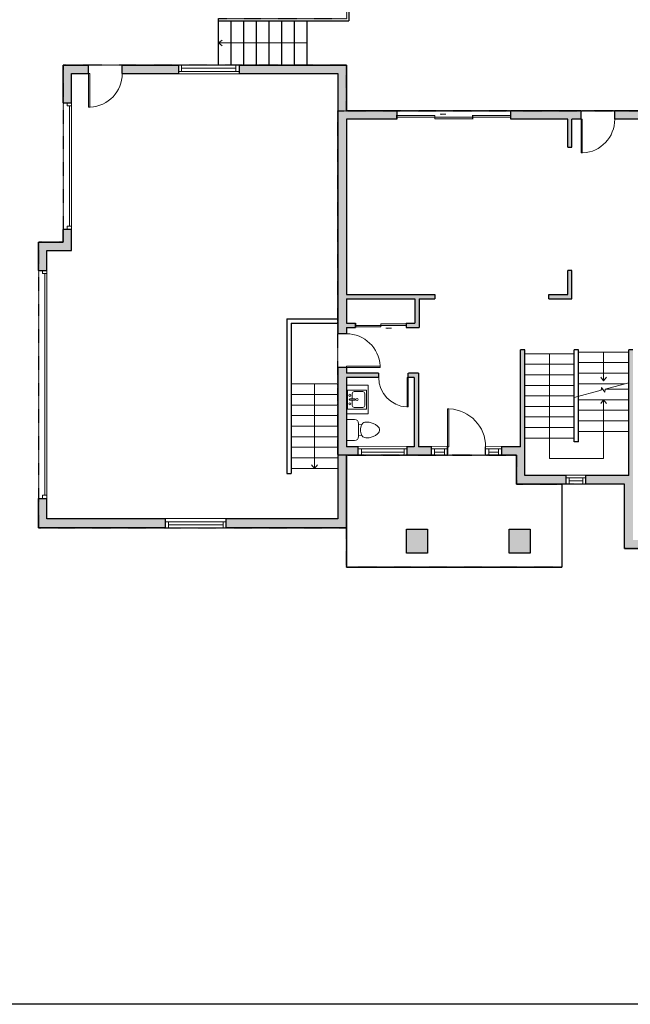
# Model space of a CAD drawing. Units: inches. Extents: x -1876 to 4124, y -3531 to -2098.
# Drawn here: x 622 to 1200, y -3531 to -2598 of the extents above; entities that cross this region are included whole.
import ezdxf

# ---------------------------------------------------------------- set-up
doc = ezdxf.new("R2010")
doc.units = ezdxf.units.IN
doc.linetypes.add('Dash', pattern=[0.23622, 0.11811, -0.11811])
doc.layers.get('0').update_dxf_attribs({"color": 255})
doc.layers.get('Defpoints').update_dxf_attribs({"color": 6, "linetype": 'Dash'})
for name, color, linetype, lineweight in [('A-DOOR&WINDOWS', 4, 'Continuous', 9), ('A-OBJECT', 2, 'Continuous', 9), ('A-STAIRS', 1, 'Continuous', 15)]:
    doc.layers.add(name, color=color, linetype=linetype, lineweight=lineweight)
doc.layers.add('A-WALL', color=252, linetype='Continuous')

# ---------------------------------------------------------------- blocks, each defined once
blk = doc.blocks.new('*U173')
blk.add_wipeout([(0, 30), (0, -195), (1156, -195), (1156, 30)]).dxf.layer = 'A-DOOR&WINDOWS'
at = {"color": 0, "linetype": 'ByBlock', "lineweight": -2, "transparency": 33554687}
blk.add_lwpolyline([(51, 1154), (0, 1154), (0, 0), (51, 0)], close=True, dxfattribs=at)
blk.add_arc((0, 0), 1156, 0, 86.8211, dxfattribs=at)
at = {"layer": 'A-WALL', "transparency": 33554687}
for points in [[(0, 0), (0, -165)], [(1156, 0), (1156, -165)]]:
    blk.add_lwpolyline(points, dxfattribs=at)
blk = doc.blocks.new('*U236')
blk.add_wipeout([(0, 30), (0, -360), (1486, -360), (1486, 30)]).dxf.layer = 'A-DOOR&WINDOWS'
at = {"color": 0, "linetype": 'ByBlock', "lineweight": -2, "transparency": 33554687}
blk.add_lwpolyline([(51, 1485), (0, 1485), (0, 0), (51, 0)], close=True, dxfattribs=at)
blk.add_arc((0, 0), 1486, 0, 86.8211, dxfattribs=at)
at = {"layer": 'A-WALL', "transparency": 33554687}
for points in [[(0, 0), (0, -330)], [(1486, 0), (1486, -330)]]:
    blk.add_lwpolyline(points, dxfattribs=at)
blk = doc.blocks.new('*U237')
at = {"color": 252}
blk.add_wipeout([(15.34, 0), (15.34, -8), (0, -8), (0, 0)], dxfattribs=at)
at = {"color": 4}
for points in [[(3, -6), (3, -3.7), (3, -3.7), (3, -2.3), (3, -2.3), (3, 0), (0, 0), (0, -6)], [(12.34, -6), (12.34, -3.7), (12.34, -3.7), (12.34, -2.3), (12.34, -2.3), (12.34, 0), (15.34, 0), (15.34, -6)]]:
    blk.add_lwpolyline(points, close=True, dxfattribs=at)
at = {"color": 9}
for points in [[(3, 0), (12.34, 0)], [(3, -6), (12.34, -6)]]:
    blk.add_lwpolyline(points, dxfattribs=at)
blk.add_lwpolyline([(3, -3), (12.34, -3), (12.34, -3), (3, -3)], close=True, dxfattribs=at)
at = {"layer": 'A-WALL'}
for points in [[(0, 0), (0, -8)], [(15.34, 0), (15.34, -8)]]:
    blk.add_lwpolyline(points, dxfattribs=at)
blk = doc.blocks.new('blocks$0$Toilet-Domestic-2D - Toilet-Domestic-2D-1228486-SUBSTRUCTURE Copy 1')
at = {"layer": 'A-OBJECT', "color": 0, "linetype": 'ByBlock', "lineweight": -2}
for p, q in [((-95, 749), (-130, 698)), ((-70, 774), (-95, 749)), ((-48, 787), (-70, 774)), ((-13, 799), (-48, 787)), ((13, 799), (-13, 799)), ((48, 787), (13, 799)), ((70, 774), (48, 787)), ((95, 749), (70, 774)), ((130, 698), (95, 749)), ((-186, 545), (-190, 495)), ((-190, 495), (-188, 469)), ((-172, 596), (-186, 545)), ((-154, 647), (-172, 596)), ((-130, 698), (-154, 647)), ((154, 647), (130, 698)), ((172, 596), (154, 647)), ((186, 545), (172, 596)), ((190, 495), (186, 545)), ((188, 469), (190, 495)), ((-188, 469), (-184, 444)), ((-184, 444), (-177, 418)), ((-177, 418), (-163, 393)), ((-163, 393), (-132, 368)), ((-159, 291), (159, 291)), ((-132, 368), (-97, 355)), ((-123, 291), (-132, 368)), ((-97, 355), (-25, 342)), ((-25, 342), (25, 342)), ((25, 342), (97, 355)), ((97, 355), (132, 368)), ((123, 291), (132, 368)), ((132, 368), (163, 393)), ((163, 393), (177, 418)), ((177, 418), (184, 444)), ((184, 444), (188, 469)), ((-253, 0), (-253, 196)), ((253, 196), (253, 0))]:
    blk.add_line(p, q, dxfattribs=at)
blk.add_lwpolyline([(253, 0), (-253, 0)], dxfattribs=at)
for centre, start, end in [((-159, 196), 90, 180), ((159, 196), 0, 90)]:
    blk.add_arc(centre, 94.6, start, end, dxfattribs=at)
blk = doc.blocks.new('*U238')
at = {"color": 252}
blk.add_wipeout([(46.33, 0), (46.33, -8), (0, -8), (0, 0)], dxfattribs=at)
at = {"color": 4}
for points in [[(3, -6), (3, -3.7), (3, -3.7), (3, -2.3), (3, -2.3), (3, 0), (0, 0), (0, -6)], [(43.33, -6), (43.33, -3.7), (43.33, -3.7), (43.33, -2.3), (43.33, -2.3), (43.33, 0), (46.33, 0), (46.33, -6)]]:
    blk.add_lwpolyline(points, close=True, dxfattribs=at)
at = {"color": 9}
for points in [[(3, 0), (43.33, 0)], [(3, -6), (43.33, -6)]]:
    blk.add_lwpolyline(points, dxfattribs=at)
blk.add_lwpolyline([(3, -3), (43.33, -3), (43.33, -3), (3, -3)], close=True, dxfattribs=at)
at = {"layer": 'A-WALL'}
for points in [[(0, 0), (0, -8)], [(46.33, 0), (46.33, -8)]]:
    blk.add_lwpolyline(points, dxfattribs=at)
blk = doc.blocks.new('blocks$0$Sink Kitchen-Island - 18_ x 18_-1226390-SUBSTRUCTURE Copy 1')
at = {"layer": 'A-OBJECT', "color": 0, "linetype": 'ByBlock', "lineweight": -2}
for p, q in [((229, 0), (-229, 0)), ((-229, 0), (-229, -457)), ((229, -457), (229, 0)), ((-190, -165), (-190, -368)), ((-13, -114), (-140, -114)), ((-13, -57), (-13, -178)), ((13, -57), (13, -178)), ((140, -114), (13, -114)), ((191, -368), (191, -165)), ((-229, -457), (229, -457)), ((-140, -419), (140, -419))]:
    blk.add_line(p, q, dxfattribs=at)
for centre, radius, start, end in [((-140, -165), 50.8, 90, 180), ((-102, -57), 25.4, 0, 180), ((-102, -57), 25.4, 180, 0), ((0, -231), 25.4, 0, 180), ((0, -231), 25.4, 180, 0), ((0, -57), 12.7, 0, 180), ((0, -178), 12.7, 180, 0), ((102, -57), 25.4, 0, 180), ((102, -57), 25.4, 180, 0), ((140, -165), 50.8, 0, 90), ((-140, -368), 50.8, 180, 270), ((140, -368), 50.8, 270, 0)]:
    blk.add_arc(centre, radius, start, end, dxfattribs=at)
blk = doc.blocks.new('*U239')
blk.add_wipeout([(0, 30), (0, -360), (1321, -360), (1321, 30)]).dxf.layer = 'A-DOOR&WINDOWS'
at = {"color": 0, "linetype": 'ByBlock', "lineweight": -2, "transparency": 33554687}
blk.add_lwpolyline([(51, 1319), (0, 1319), (0, 0), (51, 0)], close=True, dxfattribs=at)
blk.add_arc((0, 0), 1321, 0, 86.8211, dxfattribs=at)
at = {"layer": 'A-WALL', "transparency": 33554687}
for points in [[(0, 0), (0, -330)], [(1321, 0), (1321, -330)]]:
    blk.add_lwpolyline(points, dxfattribs=at)
blk = doc.blocks.new('*U84')
at = {"layer": 'A-DOOR&WINDOWS', "transparency": 33554687}
blk.add_hatch(color=9, dxfattribs=at).paths.add_polyline_path([(14, 12.2), (14, 13.2), (11, 12.7)], flags=0)
at = {"layer": 'A-DOOR&WINDOWS', "color": 9, "transparency": 33554687}
for p, q in [((14, 13.2), (11, 12.7)), ((23, 12.7), (11, 12.7)), ((11, 12.7), (14, 12.2)), ((14, 12.2), (14, 13.2))]:
    blk.add_line(p, q, dxfattribs=at)
at = {"layer": 'A-DOOR&WINDOWS', "color": 0, "linetype": 'ByBlock', "lineweight": -2, "transparency": 33554687}
for points in [[(-53.3, 9.9), (-53.3, 6.6), (0, 6.6), (0, 9.9)], [(0, 6.6), (0, 3.2), (53.3, 3.2), (53.3, 6.6)]]:
    blk.add_lwpolyline(points, close=True, dxfattribs=at)
at = {"layer": 'A-WALL', "transparency": 33554687}
for points in [[(-53.3, 2.1), (-53.3, 11)], [(53.3, 2.1), (53.3, 11)]]:
    blk.add_lwpolyline(points, dxfattribs=at)
blk = doc.blocks.new('*U82')
at = {"layer": 'A-DOOR&WINDOWS', "transparency": 33554687}
blk.add_hatch(color=9, dxfattribs=at).paths.add_polyline_path([(14, 12.2), (14, 13.2), (11, 12.7)], flags=0)
at = {"layer": 'A-DOOR&WINDOWS', "color": 9, "transparency": 33554687}
for p, q in [((14, 13.2), (11, 12.7)), ((23, 12.7), (11, 12.7)), ((11, 12.7), (14, 12.2)), ((14, 12.2), (14, 13.2))]:
    blk.add_line(p, q, dxfattribs=at)
at = {"layer": 'A-DOOR&WINDOWS', "color": 0, "linetype": 'ByBlock', "lineweight": -2, "transparency": 33554687}
for points in [[(-79.9, 9.9), (-79.9, 6.6), (0, 6.6), (0, 9.9)], [(0, 6.6), (0, 3.2), (79.9, 3.2), (79.9, 6.6)]]:
    blk.add_lwpolyline(points, close=True, dxfattribs=at)
at = {"layer": 'A-WALL', "transparency": 33554687}
for points in [[(-79.9, 2.1), (-79.9, 11)], [(79.9, 2.1), (79.9, 11)]]:
    blk.add_lwpolyline(points, dxfattribs=at)
blk = doc.blocks.new('*U241')
at = {"color": 252}
blk.add_wipeout([(18.79, 0), (18.79, -8), (0, -8), (0, 0)], dxfattribs=at)
at = {"color": 4}
for points in [[(3, -6), (3, -3.7), (3, -3.7), (3, -2.3), (3, -2.3), (3, 0), (0, 0), (0, -6)], [(15.79, -6), (15.79, -3.7), (15.79, -3.7), (15.79, -2.3), (15.79, -2.3), (15.79, 0), (18.79, 0), (18.79, -6)]]:
    blk.add_lwpolyline(points, close=True, dxfattribs=at)
at = {"color": 9}
for points in [[(3, 0), (15.79, 0)], [(3, -6), (15.79, -6)]]:
    blk.add_lwpolyline(points, dxfattribs=at)
blk.add_lwpolyline([(3, -3), (15.79, -3), (15.79, -3), (3, -3)], close=True, dxfattribs=at)
at = {"layer": 'A-WALL'}
for points in [[(0, 0), (0, -8)], [(18.79, 0), (18.79, -8)]]:
    blk.add_lwpolyline(points, dxfattribs=at)
blk = doc.blocks.new('*U244')
at = {"layer": 'A-DOOR&WINDOWS', "color": 0, "linetype": 'ByBlock', "lineweight": -2, "transparency": 33554687}
for points in [[(3, 0), (0, 0), (0, 4), (3, 4)], [(117, 2), (117, 0), (3, 0), (3, 2)], [(120, 0), (117, 0), (117, 4), (120, 4)]]:
    blk.add_lwpolyline(points, close=True, dxfattribs=at)
at = {"layer": 'A-WALL', "color": 0, "linetype": 'ByBlock', "lineweight": -2, "transparency": 33554687}
blk.add_line((0, 4), (0, 0), dxfattribs=at)
blk = doc.blocks.new('*U245')
at = {"layer": 'A-DOOR&WINDOWS', "color": 0, "linetype": 'ByBlock', "lineweight": -2, "transparency": 33554687}
for points in [[(3, 0), (0, 0), (0, 4), (3, 4)], [(213, 2), (213, 0), (3, 0), (3, 2)], [(216, 0), (213, 0), (213, 4), (216, 4)]]:
    blk.add_lwpolyline(points, close=True, dxfattribs=at)
at = {"layer": 'A-WALL', "color": 0, "linetype": 'ByBlock', "lineweight": -2, "transparency": 33554687}
blk.add_line((0, 4), (0, 0), dxfattribs=at)
blk = doc.blocks.new('*U278')
at = {"color": 252}
blk.add_wipeout([(57.52, 0), (57.52, -8.63), (0, -8.63), (0, 0)], dxfattribs=at)
at = {"color": 4}
for points in [[(3, -6), (3, -3.7), (3, -3.7), (3, -2.3), (3, -2.3), (3, 0), (0, 0), (0, -6)], [(54.52, -6), (54.52, -3.7), (54.52, -3.7), (54.52, -2.3), (54.52, -2.3), (54.52, 0), (57.52, 0), (57.52, -6)]]:
    blk.add_lwpolyline(points, close=True, dxfattribs=at)
at = {"color": 9}
for points in [[(3, 0), (54.52, 0)], [(3, -6), (54.52, -6)]]:
    blk.add_lwpolyline(points, dxfattribs=at)
blk.add_lwpolyline([(3, -3), (54.52, -3), (54.52, -3), (3, -3)], close=True, dxfattribs=at)
at = {"layer": 'A-WALL'}
for points in [[(0, 0), (0, -8.63)], [(57.52, 0), (57.52, -8.63)]]:
    blk.add_lwpolyline(points, dxfattribs=at)
blk = doc.blocks.new('*U246')
at = {"color": 252}
blk.add_wipeout([(57.52, 0), (57.52, -8), (0, -8), (0, 0)], dxfattribs=at)
at = {"color": 4}
for points in [[(3, -6), (3, -3.7), (3, -3.7), (3, -2.3), (3, -2.3), (3, 0), (0, 0), (0, -6)], [(54.52, -6), (54.52, -3.7), (54.52, -3.7), (54.52, -2.3), (54.52, -2.3), (54.52, 0), (57.52, 0), (57.52, -6)]]:
    blk.add_lwpolyline(points, close=True, dxfattribs=at)
at = {"color": 9}
for points in [[(3, 0), (54.52, 0)], [(3, -6), (54.52, -6)]]:
    blk.add_lwpolyline(points, dxfattribs=at)
blk.add_lwpolyline([(3, -3), (54.52, -3), (54.52, -3), (3, -3)], close=True, dxfattribs=at)
at = {"layer": 'A-WALL'}
for points in [[(0, 0), (0, -8)], [(57.52, 0), (57.52, -8)]]:
    blk.add_lwpolyline(points, dxfattribs=at)
blk = doc.blocks.new('*U261')
at = {"color": 0, "linetype": 'ByBlock', "lineweight": -2}
for p, q in [((-43.69, 51.18), (55.5, 51.18)), ((55.5, 51.18), (55.5, 0)), ((55.5, 0), (0, 0))]:
    blk.add_line(p, q, dxfattribs=at)
at = {"color": 0, "linetype": 'ByBlock', "lineweight": -2, "transparency": 33554687}
blk.add_lwpolyline([(3.48, 2.72), (0, 0), (3.48, -2.72)], dxfattribs=at)
blk = doc.blocks.new('*U262')
at = {"color": 0, "linetype": 'ByBlock', "lineweight": -2}
blk.add_line((27.28, 0), (0, 0), dxfattribs=at)
at = {"color": 0, "linetype": 'ByBlock', "lineweight": -2, "transparency": 33554687}
blk.add_lwpolyline([(3.48, 2.72), (0, 0), (3.48, -2.72)], dxfattribs=at)
blk = doc.blocks.new('*U264')
at = {"color": 0, "linetype": 'ByBlock', "lineweight": -2}
blk.add_line((80, 0), (0, 0), dxfattribs=at)
at = {"color": 0, "linetype": 'ByBlock', "lineweight": -2, "transparency": 33554687}
blk.add_lwpolyline([(3.48, 2.72), (0, 0), (3.48, -2.72)], dxfattribs=at)
blk = doc.blocks.new('*U288')
at = {"color": 0, "linetype": 'ByBlock', "lineweight": -2}
blk.add_line((84, 0), (0, 0), dxfattribs=at)
at = {"color": 0, "linetype": 'ByBlock', "lineweight": -2, "transparency": 33554687}
blk.add_lwpolyline([(3.48, 2.72), (0, 0), (3.48, -2.72)], dxfattribs=at)

msp = doc.modelspace()

# ---------------------------------------------------------------- hatches: boundary and pattern name
at = {"layer": 'A-WALL'}
h = msp.add_hatch(color=256, dxfattribs=at)
h.dxf.hatch_style = 1
h.paths.add_polyline_path([(931.44, -3010.34), (942.71, -3010.34), (942.71, -3002.34), (931.44, -3002.34), (931.44, -2936.53), (962.07, -2936.53), (962.07, -2932.53), (931.44, -2932.53), (931.44, -2927.24), (923.44, -2927.24), (923.44, -3070.67), (817.6, -3070.67), (817.6, -3079.3), (931.44, -3079.3)])
h.paths.add_polyline_path([(1139.48, -3029.69), (1100.42, -3029.69), (1100.42, -3002.34), (1100.42, -2910.55), (1096.42, -2910.55), (1096.42, -3002.34), (1078.61, -3002.34), (1078.61, -3010.34), (1092.42, -3010.34), (1092.42, -3037.69), (1139.48, -3037.69)])
h.paths.add_polyline_path([(1011.93, -3002.34), (999.73, -3002.34), (999.73, -2932.53), (990.07, -2932.53), (990.07, -2936.53), (995.73, -2936.53), (995.73, -3002.34), (989.04, -3002.34), (989.04, -3010.34), (1011.93, -3010.34)])
h.paths.add_polyline_path([(817.6, -3070.67), (647.69, -3070.67), (647.69, -3051.22), (639.69, -3051.22), (639.69, -3079.3), (817.6, -3079.3)])
h.paths.add_polyline_path([(931.44, -2640.5), (663.04, -2640.5), (663.04, -2676.29), (671.04, -2676.29), (671.04, -2648.5), (923.44, -2648.5), (923.44, -2927.24), (931.44, -2927.24), (931.44, -2889.25), (939.91, -2889.25), (939.91, -2885.25), (931.44, -2885.25), (931.44, -2862.12), (996.29, -2862.12), (996.29, -2885.25), (987.91, -2885.25), (987.91, -2889.25), (1000.29, -2889.25), (1000.29, -2862.12), (1015.25, -2862.12), (1015.25, -2858.12), (931.44, -2858.12), (931.44, -2691.9), (979.13, -2691.9), (979.13, -2683.9), (931.44, -2683.9)])
h.paths.add_polyline_path([(671.04, -2796.29), (663.04, -2796.29), (663.04, -2808.24), (639.69, -2808.24), (639.69, -2835.22), (647.69, -2835.22), (647.69, -2816.24), (671.04, -2816.24)])
h.paths.add_polyline_path([(1510.27, -2683.9), (1087.13, -2683.9), (1087.13, -2691.9), (1140.99, -2691.9), (1140.99, -2718.39), (1144.99, -2718.39), (1144.99, -2691.9), (1276.55, -2691.9), (1276.55, -2718.4), (1284.55, -2718.4), (1284.55, -2691.9), (1358.83, -2691.9), (1358.83, -2718.4), (1366.83, -2718.4), (1366.83, -2691.9), (1506.96, -2691.9), (1576.76, -2761.7), (1576.76, -2910.55), (1439.17, -2910.55), (1379.25, -2970.46), (1379.25, -3090.82), (1202.78, -3090.82), (1202.78, -3029.69), (1202.78, -2910.55), (1198.78, -2910.55), (1198.78, -3029.69), (1139.48, -3029.69), (1139.48, -3037.69), (1194.78, -3037.69), (1194.78, -3098.82), (1277.02, -3098.82), (1277.02, -3302.1), (1463.57, -3302.1), (1463.57, -3227.41), (1584.76, -3227.41), (1584.76, -3065.9), (1601.75, -3065.9), (1601.75, -2973.78), (1584.76, -2973.78), (1584.76, -2758.39)])
h.paths.add_polyline_path([(1438.8, -2916.58), (1576.76, -2916.58), (1576.76, -2981.78), (1593.75, -2981.78), (1593.75, -3057.9), (1576.76, -3057.9), (1576.76, -3126.96), (1426.12, -3126.96), (1426.12, -3136.8), (1430.12, -3136.8), (1430.12, -3130.96), (1576.76, -3130.96), (1576.76, -3219.41), (1459.57, -3219.41), (1459.57, -3171.63), (1430.12, -3171.63), (1430.12, -3168.8), (1426.12, -3168.8), (1426.12, -3171.63), (1420.87, -3171.63), (1420.87, -3175.63), (1455.57, -3175.63), (1455.57, -3254.21), (1390.77, -3254.21), (1390.77, -3258.21), (1455.57, -3258.21), (1455.57, -3294.1), (1285.02, -3294.1), (1285.02, -3213.59), (1303.96, -3213.59), (1303.96, -3209.59), (1285.02, -3209.59), (1285.02, -3175.63), (1352.93, -3175.63), (1352.93, -3213.88), (1356.93, -3213.88), (1356.93, -3175.63), (1388.87, -3175.63), (1388.87, -3171.63), (1383.25, -3171.63), (1383.25, -3167.96), (1379.25, -3167.96), (1379.25, -3171.63), (1347.12, -3171.63), (1347.12, -3123.2), (1379.25, -3123.2), (1379.25, -3135.96), (1383.25, -3135.96), (1383.25, -2972.12)], flags=16)
h.paths.add_polyline_path([(1285.02, -3094.82), (1379.25, -3094.82), (1379.25, -3119.2), (1343.12, -3119.2), (1343.12, -3171.63), (1314.9, -3171.63), (1314.9, -3155.85), (1285.02, -3155.85)], flags=16)
h.paths.add_polyline_path([(1144.99, -2835.25), (1140.99, -2835.25), (1140.99, -2858.12), (1123.27, -2858.12), (1123.27, -2862.12), (1144.99, -2862.12)], flags=17)
h = msp.add_hatch(color=256, dxfattribs=at)
h.dxf.hatch_style = 1
h.paths.add_polyline_path([(979.13, -2691.9), (979.13, -2683.9), (931.44, -2683.9), (931.44, -2640.5), (829.82, -2640.5), (829.82, -2648.5), (923.44, -2648.5), (923.44, -2895.24), (931.44, -2895.24), (931.44, -2889.25), (939.91, -2889.25), (939.91, -2885.25), (931.44, -2885.25), (931.44, -2862.12), (996.29, -2862.12), (996.29, -2885.25), (987.91, -2885.25), (987.91, -2889.25), (1000.29, -2889.25), (1000.29, -2862.12), (1015.25, -2862.12), (1015.25, -2858.12), (931.44, -2858.12), (931.44, -2691.9)])
h = msp.add_hatch(color=256, dxfattribs=at)
h.dxf.hatch_style = 1
h.paths.add_polyline_path([(1008.32, -3080.3), (988.5, -3080.3), (988.5, -3103.15), (1008.32, -3103.15)])
h.paths.add_polyline_path([(1105.48, -3080.3), (1085.66, -3080.3), (1085.66, -3103.15), (1105.48, -3103.15)])

# ---------------------------------------------------------------- linework, layer by layer
at = {"layer": 'A-DOOR&WINDOWS', "transparency": 33554687}
msp.add_line((1051.13, -2689.9, 0), (1087.13, -2689.9, 0), dxfattribs=at)
at = {"layer": 'A-DOOR&WINDOWS', "transparency": 33554687, "elevation": 0}
msp.add_lwpolyline([(1087.13, -2689.9), (1087.13, -2688.4), (1051.13, -2688.4), (1051.13, -2689.9)], dxfattribs=at)
at = {"layer": 'A-OBJECT'}
msp.add_lwpolyline([(931.44, -2943.91), (951.93, -2943.91), (951.93, -2970.98), (931.44, -2970.98)], close=True, dxfattribs=at)
at = {"layer": 'A-STAIRS'}
for p, q in [((1100.42, -2914.08), (1147.19, -2914.08)), ((1198.78, -2912.5), (1151.19, -2912.5)), ((1100.42, -2924.08), (1147.19, -2924.08)), ((1198.78, -2922.5), (1151.19, -2922.5)), ((1100.42, -2934.08), (1147.19, -2934.08)), ((1198.78, -2932.5), (1151.19, -2932.5)), ((923.44, -2942.77), (879.01, -2942.77)), ((1100.42, -2944.08), (1147.19, -2944.08)), ((1195.3, -2942.5), (1151.19, -2942.5)), ((1174.16, -2947.77), (1172.78, -2947.77)), ((1198.78, -2947.77), (1176.53, -2947.77)), ((923.44, -2952.77), (879.01, -2952.77)), ((1100.42, -2954.08), (1147.19, -2954.08)), ((1198.78, -2957.77), (1151.19, -2957.77)), ((923.44, -2962.77), (879.01, -2962.77)), ((1100.42, -2964.08), (1147.19, -2964.08)), ((1198.78, -2967.77), (1151.19, -2967.77)), ((923.44, -2972.77), (879.01, -2972.77)), ((1100.42, -2974.08), (1147.19, -2974.08)), ((923.44, -2982.77), (879.01, -2982.77)), ((1100.42, -2984.08), (1147.19, -2984.08)), ((1198.78, -2977.77), (1151.19, -2977.77)), ((923.44, -2992.77), (879.01, -2992.77)), ((1100.42, -2994.08), (1147.19, -2994.08)), ((1198.78, -2987.77), (1151.19, -2987.77)), ((923.44, -3002.77), (879.01, -3002.77)), ((923.44, -3012.77), (879.01, -3012.77)), ((923.44, -3022.77), (879.01, -3022.77))]:
    msp.add_line(p, q, dxfattribs=at)
msp.add_lwpolyline([(1147.19, -2955.71), (1172.65, -2948.72), (1173, -2946.22), (1176.32, -2950.62), (1176.54, -2947.65), (1198.78, -2941.55)], dxfattribs=at)
at = {"layer": 'A-WALL'}
for p, q in [((663.04, -2640.5), (931.44, -2640.5)), ((663.04, -2676.29), (663.04, -2640.5)), ((931.44, -2640.5), (931.44, -2683.9)), ((671.04, -2648.5), (923.44, -2648.5)), ((671.04, -2676.29), (671.04, -2648.5)), ((923.44, -2648.5), (923.44, -3070.67)), ((663.04, -2676.29), (671.04, -2676.29)), ((979.13, -2683.9), (931.44, -2683.9)), ((1510.27, -2683.9), (1087.13, -2683.9)), ((931.44, -2691.9), (931.44, -2858.12)), ((979.13, -2691.9), (931.44, -2691.9)), ((1140.99, -2691.9), (1087.13, -2691.9)), ((1140.99, -2718.39), (1140.99, -2691.9)), ((1144.99, -2718.39), (1144.99, -2691.9)), ((663.04, -2808.24), (663.04, -2796.29)), ((671.04, -2796.29), (663.04, -2796.29)), ((671.04, -2816.24), (671.04, -2796.29)), ((639.69, -2808.24), (663.04, -2808.24)), ((639.69, -2835.22), (639.69, -2808.24)), ((647.69, -2816.24), (671.04, -2816.24)), ((647.69, -2835.22), (647.69, -2816.24)), ((639.69, -2835.22), (647.69, -2835.22)), ((1140.99, -2858.12), (1140.99, -2835.25)), ((1144.99, -2862.12), (1144.99, -2835.25)), ((931.44, -2858.12), (1015.25, -2858.12)), ((931.44, -2862.12), (996.29, -2862.12)), ((931.44, -2862.12), (931.44, -2885.25)), ((996.29, -2862.12), (996.29, -2885.25)), ((1000.29, -2862.12), (1000.29, -2889.25)), ((1000.29, -2862.12), (1015.25, -2862.12)), ((1015.25, -2858.12), (1015.25, -2862.12)), ((1123.27, -2862.12), (1123.27, -2858.12)), ((1123.27, -2858.12), (1140.99, -2858.12)), ((1123.27, -2862.12), (1144.99, -2862.12)), ((875.01, -2881.19), (875.01, -3027.78)), ((875.01, -2881.19), (923.44, -2881.19)), ((879.01, -2885.19), (923.44, -2885.19)), ((879.01, -2885.19), (879.01, -3027.78)), ((931.44, -2885.25), (939.91, -2885.25)), ((931.44, -2889.25), (939.91, -2889.25)), ((931.44, -2889.25), (931.44, -2932.53)), ((987.91, -2885.25), (996.29, -2885.25)), ((987.91, -2889.25), (1000.29, -2889.25)), ((1096.42, -3002.34), (1096.42, -2910.55)), ((1100.42, -2910.55), (1096.42, -2910.55)), ((1100.42, -3002.34), (1100.42, -2910.55)), ((1147.19, -2997.62), (1147.19, -2910.55)), ((1151.19, -2910.55), (1147.19, -2910.55)), ((1151.19, -2997.62), (1151.19, -2910.55)), ((1202.78, -2910.55), (1198.78, -2910.55)), ((1198.78, -3029.69), (1198.78, -2910.55)), ((999.73, -2932.53), (931.44, -2932.53)), ((995.73, -2936.53), (931.44, -2936.53)), ((931.44, -2936.53), (931.44, -3002.34)), ((995.73, -2936.53), (995.73, -3002.34)), ((999.73, -2932.53), (999.73, -3002.34)), ((995.73, -3002.34), (931.44, -3002.34)), ((1096.42, -3002.34), (999.73, -3002.34)), ((1100.42, -3029.69), (1100.42, -3002.34)), ((1151.19, -2997.62), (1147.19, -2997.62)), ((1092.42, -3010.34), (931.44, -3010.34)), ((931.44, -3010.34), (931.44, -3079.3)), ((1092.42, -3037.69), (1092.42, -3010.34)), ((875.01, -3027.78), (879.01, -3027.78)), ((1198.78, -3029.69), (1100.42, -3029.69)), ((1194.78, -3037.69), (1092.42, -3037.69)), ((1135.44, -3037.69), (1135.44, -3116.34)), ((1194.78, -3098.82), (1194.78, -3037.69)), ((639.69, -3079.3), (639.69, -3051.22)), ((639.69, -3051.22), (647.69, -3051.22)), ((647.69, -3070.67), (647.69, -3051.22)), ((931.44, -3079.3), (639.69, -3079.3)), ((923.44, -3070.67), (647.69, -3070.67)), ((931.44, -3079.3), (931.44, -3116.34)), ((1194.78, -3098.82), (1277.02, -3098.82)), ((931.44, -3116.34), (1135.44, -3116.34))]:
    msp.add_line(p, q, dxfattribs=at)
for points in [[(933.79, -2543.97), (933.79, -2598.5)], [(810.42, -2598.5), (933.79, -2598.5)], [(846.42, -2640.5), (846.42, -2598.5)], [(858.42, -2640.5), (858.42, -2598.5)], [(870.42, -2640.5), (870.42, -2598.5)], [(882.42, -2640.5), (882.42, -2598.5)], [(894.42, -2640.5), (894.42, -2598.5)], [(1284.55, -2718.4), (1276.55, -2718.4), (1276.55, -2691.9), (1144.99, -2691.9)], [(1140.99, -2718.39), (1144.99, -2718.39)], [(1144.99, -2835.25), (1140.99, -2835.25)], [(939.91, -2889.25), (939.91, -2885.25)], [(987.91, -2885.25), (987.91, -2889.25)]]:
    msp.add_lwpolyline(points, dxfattribs=at)
at = {"layer": 'A-WALL', "elevation": 0}
for points in [[(979.13, -2683.9), (979.13, -2691.9)], [(1087.13, -2691.9), (1087.13, -2683.9)]]:
    msp.add_lwpolyline(points, dxfattribs=at)
at = {"layer": 'A-WALL'}
for points in [[(988.5, -3080.3), (1008.32, -3080.3), (1008.32, -3103.15), (988.5, -3103.15)], [(1085.66, -3080.3), (1105.48, -3080.3), (1105.48, -3103.15), (1085.66, -3103.15)]]:
    msp.add_lwpolyline(points, close=True, dxfattribs=at)

# ---------------------------------------------------------------- block references
at = {"layer": 'A-DOOR&WINDOWS', "transparency": 33554687, "rotation": 90}
for name, p in [('*U244', (671.04, -2796.29)), ('*U245', (647.69, -3051.22))]:
    msp.add_blockref(name, p, dxfattribs=at)
at = {"layer": 'A-DOOR&WINDOWS', "transparency": 33554687, "xscale": 0.4506616870520158, "yscale": 0.4506616870520158, "zscale": 0.4506616870520158}
msp.add_blockref('*U82', (1015.13, -2692.86, 0), dxfattribs=at)
at = {"layer": 'A-DOOR&WINDOWS', "transparency": 33554687, "xscale": -0.4506616870520158, "yscale": 0.4506616870520158, "zscale": 0.4506616870520158, "rotation": 180}
msp.add_blockref('*U84', (963.91, -2884.29), dxfattribs=at)
at = {"layer": 'A-OBJECT', "transparency": 33554687, "xscale": -0.03935794656299858, "yscale": 0.03935794656299858, "zscale": 0.03935794656299858}
for name, p, rotation in [('blocks$0$Sink Kitchen-Island - 18_ x 18_-1226390-SUBSTRUCTURE Copy 1', (932.39, -2957.53), 90), ('blocks$0$Toilet-Domestic-2D - Toilet-Domestic-2D-1228486-SUBSTRUCTURE Copy 1', (931.44, -2986.38), 270)]:
    msp.add_blockref(name, p, dxfattribs=dict(at, rotation=rotation))
at = {"layer": 'A-STAIRS'}
msp.add_blockref('*U288', (810.42, -2619.5), dxfattribs=at)
at = {"layer": 'A-STAIRS', "xscale": -1, "rotation": 90}
msp.add_blockref('*U261', (1174.98, -2957.77), dxfattribs=at)
at = {"layer": 'A-STAIRS', "rotation": 90.00000000000001}
for name, p in [('*U262', (1174.98, -2939.78)), ('*U264', (901.22, -3022.77))]:
    msp.add_blockref(name, p, dxfattribs=at)

# ---------------------------------------------------------------- next in the draw order: block references
at = {"layer": 'A-DOOR&WINDOWS', "transparency": 33554687, "yscale": 0.02422732627077181, "zscale": 0.02422732627077181, "rotation": 180}
for name, p, xscale in [('*U239', (687.13, -2648.5), -0.02422732627077181), ('*U239', (1153.62, -2691.9), -0.02422732627077181), ('*U173', (990.07, -2936.53), 0.02422732627077181)]:
    msp.add_blockref(name, p, dxfattribs=dict(at, xscale=xscale))
at = {"layer": 'A-DOOR&WINDOWS'}
msp.add_blockref('*U246', (772.31, -2640.5), dxfattribs=at)
at = {"layer": 'A-DOOR&WINDOWS', "transparency": 33554687, "xscale": 0.02422732627077181, "yscale": 0.02422732627077181, "zscale": 0.02422732627077181}
msp.add_blockref('*U236', (1027.27, -3002.34), dxfattribs=at)
at = {"layer": 'A-DOOR&WINDOWS', "xscale": -1, "rotation": 180}
for name, p in [('*U238', (942.71, -3010.34)), ('*U241', (1139.48, -3037.69)), ('*U278', (760.08, -3079.3))]:
    msp.add_blockref(name, p, dxfattribs=at)

# ---------------------------------------------------------------- next in the draw order: linework, layer by layer
at = {"layer": 'A-WALL'}
for points in [[(810.42, -2640.5), (810.42, -2596.5)], [(822.42, -2640.5), (822.42, -2598.5)], [(834.42, -2640.5), (834.42, -2598.5)]]:
    msp.add_lwpolyline(points, dxfattribs=at)
at = {"layer": 'Defpoints'}
msp.add_lwpolyline([(931.44, -2640.5), (810.42, -2640.5), (810.42, -2596.5), (931.79, -2596.5), (931.79, -2536.45), (1508.25, -2536.45), (1508.25, -2683.9), (931.44, -2683.9), (931.44, -2640.5)], dxfattribs=at)

# ---------------------------------------------------------------- next in the draw order: block references
at = {"layer": 'A-DOOR&WINDOWS', "transparency": 33554687, "xscale": -0.02422732627077181, "yscale": 0.02422732627077181, "zscale": 0.02422732627077181, "rotation": 270}
msp.add_blockref('*U239', (931.44, -2927.24), dxfattribs=at)
at = {"layer": 'A-DOOR&WINDOWS', "xscale": -1, "rotation": 180}
for p in [(1011.93, -3010.34), (1063.27, -3010.34)]:
    msp.add_blockref('*U237', p, dxfattribs=at)

# ---------------------------------------------------------------- next in the draw order: linework, layer by layer
at = {"layer": 'Defpoints', "color": 255, "linetype": 'Continuous', "elevation": 0}
msp.add_lwpolyline([(124.04, -2286.16), (2124.04, -2286.16), (2124.04, -3530.77), (124.04, -3530.77)], close=True, dxfattribs=at)
at = {"layer": 'Defpoints'}
for points in [[(931.44, -2683.9), (931.44, -2640.5), (663.04, -2640.5), (663.04, -2808.24), (639.69, -2808.24), (639.69, -3079.3), (931.44, -3079.3), (931.44, -3010.34), (923.44, -3010.34), (923.44, -2683.9), (931.44, -2683.9)], [(1135.44, -3037.69), (1135.44, -3116.34), (931.44, -3116.34), (931.44, -3010.34), (1092.42, -3010.34), (1092.42, -3037.69), (1135.44, -3037.69)]]:
    msp.add_lwpolyline(points, dxfattribs=at)
msp.add_lwpolyline([(1463.57, -3227.41), (1463.57, -3302.1), (1277.02, -3302.1), (1277.02, -3098.82), (1194.78, -3098.82), (1194.78, -3037.69), (1092.42, -3037.69), (1092.42, -3010.34), (923.44, -3010.34), (923.44, -2683.9), (931.44, -2683.9), (1510.27, -2683.9), (1584.76, -2758.39), (1584.76, -2973.78), (1601.75, -2973.78), (1601.75, -3065.9), (1584.76, -3065.9), (1584.76, -3227.41)], close=True, dxfattribs=at)

doc.saveas('drawing.dxf')
